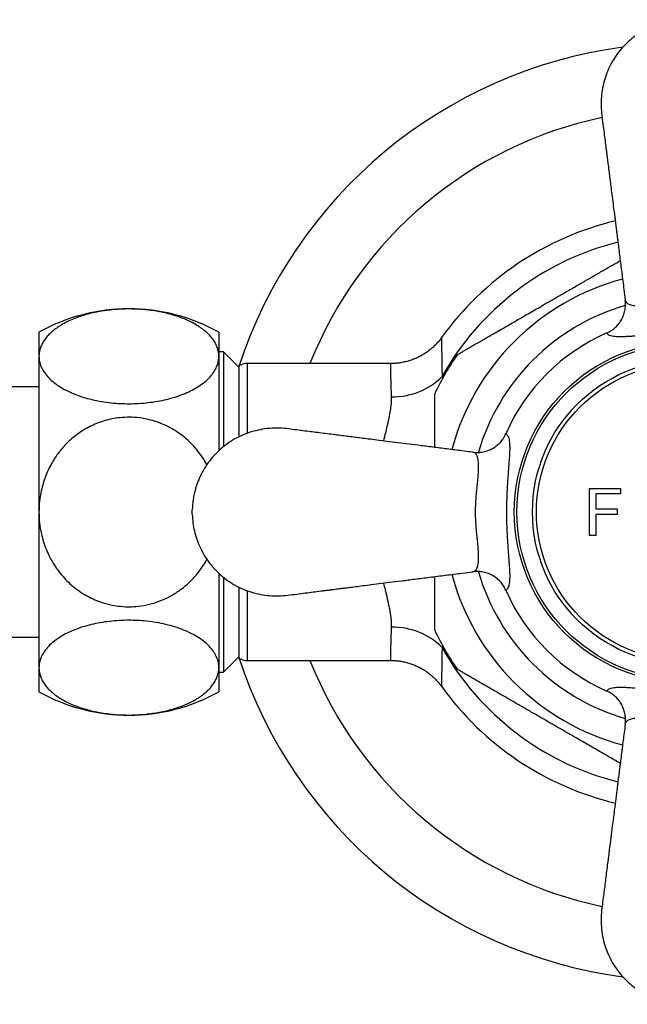
# Model space of a CAD drawing. Units: millimetres. Extents: x 40 to 834, y 51 to 1148.
# Drawn here: x 269 to 307, y 320 to 383 of the extents above; entities that cross this region are included whole.
import ezdxf

# ---------------------------------------------------------------- set-up
doc = ezdxf.new("R2010")
doc.units = ezdxf.units.MM
doc.header["$LTSCALE"] = 4

msp = doc.modelspace()

# ---------------------------------------------------------------- linework, layer by layer
at = {"color": 7, "linetype": 'Continuous', "lineweight": 25}
for p, q in [((269.892, 362.774), (269.892, 361.233)), ((281.392, 362.774), (281.392, 361.233)), ((269.892, 361.233), (269.892, 351.274)), ((281.692, 361.524), (281.392, 361.524)), ((281.392, 361.233), (281.392, 355.198)), ((282.692, 360.524), (281.692, 361.524)), ((281.692, 361.524), (281.692, 355.448)), ((282.692, 356.09), (282.692, 360.64)), ((282.799, 360.962), (282.799, 360.962)), ((282.799, 360.962), (282.799, 360.962)), ((292.386, 360.774), (283.192, 360.774)), ((269.892, 359.274), (252.076, 359.274)), ((305.076, 352.774), (307.076, 352.774)), ((305.076, 349.774), (305.076, 352.774)), ((305.499, 352.428), (305.499, 351.466)), ((307.076, 352.428), (305.499, 352.428)), ((307.076, 352.774), (307.076, 352.428)), ((269.892, 351.274), (269.892, 341.315)), ((279.692, 351.124), (279.692, 351.424)), ((305.499, 351.466), (306.846, 351.466)), ((305.499, 351.12), (305.499, 349.774)), ((306.846, 351.12), (305.499, 351.12)), ((306.846, 351.466), (306.846, 351.12)), ((305.499, 349.774), (305.076, 349.774)), ((281.392, 347.361), (281.392, 341.315)), ((281.692, 347.092), (281.692, 341.024)), ((282.692, 341.908), (282.692, 346.455)), ((252.076, 343.274), (269.892, 343.274)), ((281.692, 341.024), (282.692, 342.024)), ((283.192, 341.774), (292.386, 341.774)), ((269.892, 341.315), (269.892, 339.774)), ((281.392, 341.315), (281.392, 339.774)), ((281.392, 341.024), (281.692, 341.024))]:
    msp.add_line(p, q, dxfattribs=at)
at = {"color": 8, "linetype": 'Continuous', "lineweight": 25}
for p, q in [((283.192, 360.774), (283.192, 356.298)), ((295.66, 359.938), (295.678, 359.775)), ((283.192, 346.242), (283.192, 341.774)), ((295.681, 342.77), (295.66, 342.609))]:
    msp.add_line(p, q, dxfattribs=at)
at = {"color": 7, "linetype": 'Continuous', "lineweight": 25}
for radius in [10.913, 10.75, 9.75, 9.5]:
    msp.add_circle((311.192, 351.274), radius, dxfattribs=at)
for centre, radius, start, end in [((311.192, 351.274), 30, 97.62818, 161.98318), ((311.192, 351.274), 19.15, 103.48378, 144.35227), ((275.642, 352.503), 11.771, 60.75825, 119.24175), ((311.192, 351.274), 12.5, 113.5961, 156.4039), ((311.192, 351.274), 17.7, 145.31505, 154.69648), ((283.192, 359.774), 1, 90, 120), ((292.499, 363.13), 4.492, 269.14204, 314.72335), ((311.192, 351.274), 12.5, 203.5961, 246.4039), ((292.499, 339.418), 4.492, 45.27665, 90.85796), ((311.192, 351.274), 17.7, 205.29631, 214.68737), ((311.192, 351.274), 30, 198.01708, 262.35996), ((283.192, 342.774), 1, 240, 270), ((275.642, 350.045), 11.771, 240.75825, 299.24175), ((311.192, 351.274), 19.15, 215.67073, 256.51606)]:
    msp.add_arc(centre, radius, start, end, dxfattribs=at)
at = {"color": 8, "linetype": 'Continuous', "lineweight": 25}
for radius, start, end in [(25.789, 101.87205, 158.3849), (17.785, 103.96647, 150.8449), (15.433, 105.00002, 164.9952), (13.75, 106.12051, 163.87738), (15.433, 195.0031, 254.99536), (13.75, 196.12095, 253.87769), (17.785, 209.1551, 256.03285), (25.789, 201.61571, 258.12959)]:
    msp.add_arc((311.192, 351.274), radius, start, end, dxfattribs=at)
at = {"color": 7, "linetype": 'Continuous', "lineweight": 25}
for points, knots in [([(311.042, 382.774), (310.862, 382.764), (310.505, 382.743), (309.976, 382.644), (309.45, 382.494), (308.925, 382.284), (308.408, 382.009), (307.913, 381.673), (307.458, 381.282), (307.055, 380.847), (306.708, 380.379), (306.418, 379.886), (306.185, 379.369), (306.007, 378.829), (305.886, 378.266), (305.824, 377.685), (305.821, 377.102), (305.882, 376.522), (305.961, 375.963), (306.029, 375.427), (306.092, 374.926), (306.144, 374.517), (306.185, 374.194), (306.214, 373.959), (306.241, 373.746), (306.266, 373.552), (306.29, 373.356), (306.32, 373.119), (306.359, 372.814), (306.407, 372.43), (306.465, 371.972), (306.533, 371.438), (306.61, 370.824), (306.698, 370.132), (306.795, 369.361), (306.903, 368.511), (307.021, 367.58), (307.149, 366.569), (307.265, 365.648), (307.339, 365.064), (307.367, 364.844)], [0, 0, 0, 0, 0.0257703, 0.0511333, 0.0770433, 0.1039748, 0.131961, 0.1608525, 0.1895086, 0.2177764, 0.2455983, 0.272826, 0.2996392, 0.3266943, 0.3541111, 0.3819781, 0.4102693, 0.4374314, 0.4655592, 0.4911027, 0.5148634, 0.5379423, 0.550178, 0.5615391, 0.5718004, 0.5809623, 0.5895069, 0.6001063, 0.615194, 0.6336245, 0.6555667, 0.6812665, 0.7108484, 0.7441727, 0.7812657, 0.8221864, 0.8669779, 0.9156607, 0.9682275, 1, 1, 1, 1]), ([(299.055, 362.742), (299.184, 362.817), (299.443, 362.966), (299.973, 363.272), (300.652, 363.664), (301.481, 364.143), (302.249, 364.586), (302.948, 364.99), (303.576, 365.352), (304.205, 365.716), (304.839, 366.081), (305.475, 366.449), (306.113, 366.817), (306.64, 367.122), (306.948, 367.299), (307.049, 367.357)], [0, 0, 0, 0, 0.050484, 0.101093, 0.20298, 0.306618, 0.410623, 0.487947, 0.565375, 0.643122, 0.720984, 0.800521, 0.880247, 0.960758, 1, 1, 1, 1]), ([(306.188, 362.729), (306.286, 362.778), (306.486, 362.877), (306.747, 363.085), (306.973, 363.333), (307.154, 363.615), (307.287, 363.925), (307.363, 364.237), (307.39, 364.542), (307.38, 364.739), (307.367, 364.84), (307.367, 364.844)], [0, 0, 0, 0, 0.12661, 0.256915, 0.383519, 0.513738, 0.641455, 0.772716, 0.882888, 0.995204, 1, 1, 1, 1]), ([(307.367, 364.844), (307.367, 364.844), (307.372, 364.802), (307.399, 364.726), (307.479, 364.638), (307.589, 364.573), (307.719, 364.526), (307.878, 364.492), (308.056, 364.473), (308.246, 364.466), (308.445, 364.468), (308.666, 364.479), (308.956, 364.5), (309.26, 364.529), (309.571, 364.561), (309.879, 364.592), (310.272, 364.628), (310.748, 364.658), (311.234, 364.668), (311.655, 364.656), (312.015, 364.634), (312.324, 364.609), (312.638, 364.579), (312.952, 364.547), (313.251, 364.517), (313.537, 364.491), (313.806, 364.473), (314.056, 364.465), (314.281, 364.469), (314.474, 364.487), (314.637, 364.519), (314.771, 364.563), (314.878, 364.62), (314.953, 364.688), (314.999, 364.763), (315.013, 364.816), (315.017, 364.844), (315.017, 364.844)], [0, 0, 0, 0, 0.0000046, 0.0370891, 0.0745849, 0.1050176, 0.135642, 0.1668718, 0.1983139, 0.2243503, 0.2505231, 0.2771434, 0.303929, 0.3467314, 0.3685346, 0.3904688, 0.4281756, 0.4668202, 0.5028395, 0.5399992, 0.5638473, 0.5879518, 0.615726, 0.6438066, 0.6727602, 0.701977, 0.7329166, 0.7641163, 0.7960888, 0.8283091, 0.858323, 0.8885224, 0.919301, 0.9502805, 0.975077, 0.9999954, 1, 1, 1, 1]), ([(281.392, 361.233), (281.389, 361.307), (281.382, 361.47), (281.324, 361.72), (281.222, 361.985), (281.072, 362.246), (280.878, 362.499), (280.644, 362.74), (280.37, 362.969), (280.054, 363.188), (279.704, 363.388), (279.33, 363.567), (278.933, 363.726), (278.505, 363.869), (278.06, 363.989), (277.609, 364.086), (277.151, 364.162), (276.677, 364.219), (276.201, 364.254), (275.73, 364.267), (275.264, 364.261), (274.797, 364.235), (274.337, 364.189), (273.892, 364.125), (273.461, 364.043), (273.04, 363.942), (272.636, 363.824), (272.254, 363.689), (271.893, 363.539), (271.554, 363.374), (271.24, 363.193), (270.954, 362.999), (270.697, 362.791), (270.472, 362.572), (270.28, 362.341), (270.124, 362.101), (270.005, 361.852), (269.926, 361.596), (269.895, 361.388), (269.892, 361.267), (269.892, 361.233)], [0, 0, 0, 0, 0.023889, 0.052601, 0.081312, 0.110871, 0.14043, 0.168856, 0.197282, 0.226616, 0.255949, 0.283045, 0.310141, 0.338114, 0.366086, 0.391771, 0.417455, 0.44394, 0.470425, 0.495242, 0.52006, 0.545611, 0.571162, 0.595778, 0.620394, 0.645703, 0.671012, 0.696055, 0.721099, 0.746818, 0.772537, 0.798567, 0.824598, 0.851313, 0.878029, 0.905406, 0.932783, 0.960892, 0.989, 1, 1, 1, 1]), ([(295.628, 362.436), (295.616, 362.417), (295.552, 362.325), (295.424, 362.169), (295.242, 361.969), (295.045, 361.782), (294.835, 361.608), (294.613, 361.448), (294.381, 361.304), (294.138, 361.175), (293.887, 361.064), (293.62, 360.966), (293.339, 360.886), (293.045, 360.825), (292.75, 360.788), (292.531, 360.773), (292.41, 360.776), (292.386, 360.776)], [0, 0, 0, 0, 0.017739, 0.08878, 0.160263, 0.232067, 0.304109, 0.376332, 0.448696, 0.521172, 0.593736, 0.666371, 0.746435, 0.825713, 0.904058, 0.981525, 1, 1, 1, 1]), ([(296.637, 361.346), (296.642, 361.349), (296.651, 361.354), (296.726, 361.397), (296.842, 361.464), (296.995, 361.553), (297.178, 361.659), (297.4, 361.787), (297.667, 361.941), (297.982, 362.123), (298.324, 362.32), (298.682, 362.527), (298.93, 362.67), (299.055, 362.742)], [0, 0, 0, 0, 0.076346, 0.15686, 0.235195, 0.315155, 0.394886, 0.474661, 0.572293, 0.677508, 0.783553, 0.891548, 1, 1, 1, 1]), ([(316.195, 362.729), (316.178, 362.701), (316.143, 362.646), (316.046, 362.585), (315.919, 362.539), (315.758, 362.506), (315.561, 362.488), (315.329, 362.482), (315.059, 362.487), (314.75, 362.503), (314.432, 362.525), (314.119, 362.549), (313.82, 362.572), (313.496, 362.597), (313.151, 362.621), (312.779, 362.644), (312.379, 362.664), (311.983, 362.678), (311.611, 362.686), (311.266, 362.689), (310.915, 362.688), (310.565, 362.682), (310.224, 362.672), (309.89, 362.658), (309.564, 362.641), (309.24, 362.621), (308.926, 362.6), (308.62, 362.577), (308.33, 362.554), (308.041, 362.532), (307.76, 362.512), (307.488, 362.495), (307.242, 362.485), (307.008, 362.482), (306.794, 362.489), (306.602, 362.51), (306.444, 362.544), (306.323, 362.593), (306.235, 362.653), (306.204, 362.704), (306.188, 362.729)], [0, 0, 0, 0, 0.032594, 0.063613, 0.094632, 0.126251, 0.157869, 0.189616, 0.221361, 0.253924, 0.286481, 0.309902, 0.33332, 0.357311, 0.381296, 0.404848, 0.430337, 0.456158, 0.475806, 0.495453, 0.515904, 0.536358, 0.556387, 0.57642, 0.597125, 0.617832, 0.639972, 0.662115, 0.684788, 0.707463, 0.734091, 0.760723, 0.787891, 0.815062, 0.846359, 0.877658, 0.90959, 0.941522, 0.970698, 1, 1, 1, 1]), ([(269.892, 361.233), (269.898, 361.125), (269.911, 360.909), (270.012, 360.588), (270.179, 360.262), (270.427, 359.936), (270.758, 359.616), (271.157, 359.32), (271.619, 359.055), (272.132, 358.821), (272.687, 358.623), (273.275, 358.463), (273.884, 358.34), (274.488, 358.258), (275.077, 358.212), (275.661, 358.197), (276.266, 358.214), (276.882, 358.267), (277.482, 358.354), (278.059, 358.475), (278.605, 358.627), (279.118, 358.808), (279.59, 359.018), (280.016, 359.254), (280.396, 359.514), (280.722, 359.797), (280.99, 360.101), (281.181, 360.399), (281.305, 360.686), (281.378, 360.959), (281.387, 361.142), (281.392, 361.233)], [0, 0, 0, 0, 0.034896, 0.069881, 0.104774, 0.143541, 0.182436, 0.221192, 0.258487, 0.29591, 0.333195, 0.368468, 0.40386, 0.439128, 0.469555, 0.499982, 0.533569, 0.567267, 0.600857, 0.634417, 0.668083, 0.701648, 0.735777, 0.77001, 0.804146, 0.839797, 0.875554, 0.911213, 0.94079, 0.970422, 1, 1, 1, 1]), ([(295.192, 355.406), (295.192, 355.537), (295.192, 355.821), (295.192, 356.249), (295.192, 356.694), (295.192, 357.128), (295.192, 357.545), (295.192, 357.938), (295.192, 358.268), (295.192, 358.529), (295.192, 358.705), (295.192, 358.807), (295.192, 358.849), (295.192, 358.84), (295.192, 358.838)], [0, 0, 0, 0, 0.082601, 0.179979, 0.2777, 0.376844, 0.476703, 0.577487, 0.679962, 0.763155, 0.84847, 0.916406, 0.986242, 1, 1, 1, 1]), ([(280.627, 354.303), (280.538, 354.457), (280.359, 354.767), (280.045, 355.192), (279.703, 355.583), (279.332, 355.94), (278.924, 356.267), (278.531, 356.527), (278.165, 356.729), (277.835, 356.885), (277.494, 357.019), (277.102, 357.145), (276.594, 357.264), (276.002, 357.337), (275.374, 357.34), (274.828, 357.284), (274.334, 357.185), (273.89, 357.057), (273.455, 356.891), (273.034, 356.688), (272.632, 356.452), (272.25, 356.183), (271.889, 355.882), (271.493, 355.494), (271.083, 355.001), (270.732, 354.458), (270.47, 353.947), (270.279, 353.486), (270.122, 353.005), (270.005, 352.507), (269.912, 351.929), (269.899, 351.515), (269.892, 351.274)], [0, 0, 0, 0, 0.034679, 0.069667, 0.102624, 0.135829, 0.169839, 0.204136, 0.227643, 0.25115, 0.275062, 0.298973, 0.331414, 0.376547, 0.414814, 0.453532, 0.483179, 0.512826, 0.543317, 0.573808, 0.603791, 0.633975, 0.664567, 0.695364, 0.741887, 0.789095, 0.821032, 0.853499, 0.886176, 0.919501, 0.953044, 1, 1, 1, 1]), ([(297.622, 355.099), (297.44, 355.122), (296.929, 355.187), (296.112, 355.29), (295.195, 355.406), (294.348, 355.513), (293.57, 355.611), (292.836, 355.704), (292.151, 355.791), (291.52, 355.871), (290.974, 355.94), (290.513, 355.998), (290.098, 356.05), (289.694, 356.101), (289.265, 356.156), (288.804, 356.214), (288.323, 356.275), (287.837, 356.336), (287.36, 356.396), (286.875, 356.458), (286.365, 356.523), (285.821, 356.6), (285.243, 356.65), (284.641, 356.633), (284.043, 356.553), (283.461, 356.408), (282.902, 356.202), (282.368, 355.933), (281.867, 355.606), (281.404, 355.223), (280.987, 354.791), (280.627, 354.322), (280.33, 353.834), (280.098, 353.346), (279.948, 352.93), (279.846, 352.57), (279.774, 352.242), (279.714, 351.854), (279.699, 351.574), (279.692, 351.424)], [0, 0, 0, 0, 0.026254, 0.073795, 0.117959, 0.15874, 0.196153, 0.230229, 0.264744, 0.295135, 0.321427, 0.343547, 0.361656, 0.381395, 0.401908, 0.423592, 0.447974, 0.471417, 0.493776, 0.516817, 0.541525, 0.567436, 0.595524, 0.624629, 0.653406, 0.681933, 0.710313, 0.738696, 0.767283, 0.795953, 0.82457, 0.85311, 0.88049, 0.906265, 0.930478, 0.943817, 0.959823, 0.978532, 1, 1, 1, 1]), ([(297.622, 355.099), (297.626, 355.098), (297.725, 355.086), (297.922, 355.076), (298.226, 355.103), (298.539, 355.179), (298.849, 355.31), (299.131, 355.492), (299.379, 355.716), (299.588, 355.979), (299.687, 356.178), (299.737, 356.278)], [0, 0, 0, 0, 0.004797, 0.116045, 0.227289, 0.356785, 0.486266, 0.614682, 0.743087, 0.871545, 1, 1, 1, 1]), ([(299.737, 356.278), (299.765, 356.26), (299.819, 356.225), (299.88, 356.128), (299.927, 356.002), (299.959, 355.84), (299.978, 355.643), (299.984, 355.411), (299.979, 355.142), (299.963, 354.832), (299.941, 354.514), (299.917, 354.202), (299.893, 353.902), (299.869, 353.579), (299.845, 353.234), (299.822, 352.862), (299.802, 352.461), (299.788, 352.065), (299.78, 351.693), (299.777, 351.348), (299.778, 350.998), (299.784, 350.647), (299.794, 350.306), (299.808, 349.972), (299.824, 349.646), (299.844, 349.323), (299.866, 349.008), (299.889, 348.702), (299.912, 348.412), (299.934, 348.124), (299.954, 347.842), (299.971, 347.571), (299.981, 347.324), (299.984, 347.091), (299.976, 346.876), (299.956, 346.685), (299.921, 346.526), (299.873, 346.405), (299.813, 346.317), (299.762, 346.286), (299.737, 346.27)], [0, 0, 0, 0, 0.032594, 0.063613, 0.094632, 0.126251, 0.157869, 0.189616, 0.221361, 0.253924, 0.286481, 0.309902, 0.33332, 0.357311, 0.381296, 0.404848, 0.430337, 0.456158, 0.475806, 0.495453, 0.515904, 0.536358, 0.556387, 0.57642, 0.597125, 0.617832, 0.639972, 0.662115, 0.684788, 0.707463, 0.734091, 0.760723, 0.787891, 0.815062, 0.846359, 0.877658, 0.90959, 0.941522, 0.970698, 1, 1, 1, 1]), ([(297.622, 347.449), (297.622, 347.449), (297.663, 347.454), (297.74, 347.481), (297.827, 347.562), (297.893, 347.671), (297.94, 347.801), (297.974, 347.96), (297.993, 348.138), (298, 348.329), (297.998, 348.528), (297.987, 348.748), (297.966, 349.038), (297.936, 349.342), (297.904, 349.654), (297.873, 349.961), (297.838, 350.355), (297.808, 350.83), (297.797, 351.317), (297.81, 351.738), (297.832, 352.097), (297.857, 352.407), (297.887, 352.72), (297.919, 353.034), (297.949, 353.333), (297.974, 353.62), (297.992, 353.888), (298.001, 354.138), (297.996, 354.363), (297.978, 354.557), (297.947, 354.719), (297.903, 354.853), (297.845, 354.961), (297.777, 355.035), (297.702, 355.081), (297.65, 355.095), (297.622, 355.099), (297.622, 355.099)], [0, 0, 0, 0, 0.000005, 0.037089, 0.074585, 0.105018, 0.135642, 0.166872, 0.198314, 0.22435, 0.250523, 0.277143, 0.303929, 0.346731, 0.368535, 0.390469, 0.428176, 0.46682, 0.502839, 0.539999, 0.563847, 0.587952, 0.615726, 0.643807, 0.67276, 0.701977, 0.732917, 0.764116, 0.796089, 0.828309, 0.858323, 0.888522, 0.919301, 0.950281, 0.975077, 0.999995, 1, 1, 1, 1]), ([(269.892, 351.274), (269.899, 351.041), (269.914, 350.571), (270.024, 349.932), (270.176, 349.36), (270.359, 348.853), (270.588, 348.357), (270.857, 347.89), (271.16, 347.455), (271.496, 347.054), (271.872, 346.679), (272.272, 346.347), (272.689, 346.059), (273.12, 345.814), (273.577, 345.606), (274.118, 345.415), (274.746, 345.27), (275.378, 345.207), (276.006, 345.213), (276.626, 345.286), (277.228, 345.435), (277.811, 345.646), (278.37, 345.918), (278.892, 346.256), (279.381, 346.649), (279.833, 347.094), (280.228, 347.596), (280.488, 347.989), (280.596, 348.195), (280.628, 348.258)], [0, 0, 0, 0, 0.0453818, 0.0913135, 0.1258135, 0.160561, 0.1961068, 0.2319371, 0.2654135, 0.2991412, 0.3336851, 0.3685215, 0.4002174, 0.4321501, 0.4648454, 0.4978106, 0.543795, 0.5897783, 0.6210677, 0.6659935, 0.7109205, 0.7414567, 0.7865219, 0.8315902, 0.8621925, 0.9084492, 0.9547101, 0.9862386, 1, 1, 1, 1]), ([(279.692, 351.124), (279.702, 350.944), (279.722, 350.588), (279.822, 350.058), (279.971, 349.532), (280.182, 349.008), (280.456, 348.49), (280.793, 347.996), (281.184, 347.54), (281.619, 347.137), (282.086, 346.79), (282.58, 346.5), (283.097, 346.267), (283.637, 346.09), (284.2, 345.968), (284.781, 345.906), (285.363, 345.903), (285.944, 345.964), (286.503, 346.043), (287.039, 346.111), (287.54, 346.174), (287.949, 346.226), (288.272, 346.267), (288.507, 346.297), (288.72, 346.323), (288.913, 346.348), (289.109, 346.373), (289.346, 346.403), (289.652, 346.441), (290.036, 346.49), (290.493, 346.548), (291.028, 346.615), (291.641, 346.693), (292.334, 346.78), (293.105, 346.878), (293.955, 346.985), (294.886, 347.103), (295.897, 347.231), (296.818, 347.347), (297.402, 347.421), (297.622, 347.449)], [0, 0, 0, 0, 0.0257703, 0.0511333, 0.0770433, 0.1039748, 0.131961, 0.1608525, 0.1895086, 0.2177764, 0.2455983, 0.272826, 0.2996392, 0.3266943, 0.3541111, 0.3819781, 0.4102693, 0.4374314, 0.4655592, 0.4911027, 0.5148634, 0.5379423, 0.550178, 0.5615391, 0.5718004, 0.5809623, 0.5895069, 0.6001063, 0.615194, 0.6336245, 0.6555667, 0.6812665, 0.7108484, 0.7441727, 0.7812657, 0.8221864, 0.8669779, 0.9156607, 0.9682275, 1, 1, 1, 1]), ([(295.192, 343.712), (295.192, 343.71), (295.192, 343.704), (295.192, 343.756), (295.192, 343.861), (295.192, 343.999), (295.192, 344.151), (295.192, 344.358), (295.192, 344.631), (295.192, 344.971), (295.192, 345.305), (295.192, 345.657), (295.192, 346.134), (295.192, 346.629), (295.192, 347.009), (295.192, 347.142)], [0, 0, 0, 0, 0.026874, 0.098458, 0.164745, 0.232534, 0.282188, 0.33224, 0.434645, 0.514578, 0.59515, 0.677259, 0.759736, 0.916303, 1, 1, 1, 1]), ([(299.737, 346.27), (299.688, 346.369), (299.589, 346.568), (299.381, 346.829), (299.133, 347.056), (298.851, 347.236), (298.54, 347.369), (298.229, 347.445), (297.923, 347.472), (297.726, 347.462), (297.626, 347.45), (297.622, 347.449)], [0, 0, 0, 0, 0.12661, 0.256915, 0.383519, 0.513738, 0.641455, 0.772716, 0.882888, 0.995204, 1, 1, 1, 1]), ([(281.392, 341.315), (281.385, 341.423), (281.372, 341.639), (281.271, 341.96), (281.104, 342.286), (280.856, 342.612), (280.525, 342.932), (280.126, 343.228), (279.665, 343.493), (279.151, 343.727), (278.597, 343.925), (278.009, 344.085), (277.4, 344.208), (276.795, 344.29), (276.206, 344.336), (275.622, 344.351), (275.017, 344.334), (274.401, 344.281), (273.801, 344.194), (273.225, 344.073), (272.679, 343.921), (272.166, 343.74), (271.694, 343.53), (271.267, 343.294), (270.887, 343.034), (270.561, 342.751), (270.293, 342.447), (270.102, 342.149), (269.978, 341.862), (269.905, 341.589), (269.896, 341.406), (269.892, 341.315)], [0, 0, 0, 0, 0.034896, 0.069881, 0.104774, 0.143541, 0.182436, 0.221192, 0.258487, 0.29591, 0.333195, 0.368468, 0.40386, 0.439128, 0.469555, 0.499982, 0.533569, 0.567267, 0.600857, 0.634417, 0.668083, 0.701648, 0.735777, 0.77001, 0.804146, 0.839797, 0.875554, 0.911213, 0.94079, 0.970422, 1, 1, 1, 1]), ([(292.386, 341.775), (292.388, 341.775), (292.486, 341.778), (292.682, 341.766), (292.97, 341.736), (293.251, 341.683), (293.526, 341.612), (293.792, 341.523), (294.048, 341.416), (294.294, 341.294), (294.528, 341.156), (294.751, 341.005), (294.959, 340.841), (295.155, 340.665), (295.335, 340.48), (295.496, 340.295), (295.59, 340.167), (295.634, 340.107)], [0, 0, 0, 0, 0.001094, 0.078177, 0.154438, 0.229908, 0.304607, 0.378546, 0.451727, 0.524146, 0.59579, 0.666637, 0.736657, 0.805807, 0.874032, 0.94126, 1, 1, 1, 1]), ([(269.892, 341.315), (269.895, 341.241), (269.901, 341.078), (269.959, 340.828), (270.062, 340.564), (270.211, 340.302), (270.405, 340.049), (270.639, 339.808), (270.912, 339.579), (271.229, 339.361), (271.578, 339.161), (271.953, 338.982), (272.349, 338.822), (272.778, 338.68), (273.222, 338.559), (273.674, 338.462), (274.131, 338.386), (274.605, 338.329), (275.082, 338.294), (275.553, 338.281), (276.018, 338.287), (276.486, 338.313), (276.945, 338.359), (277.391, 338.423), (277.822, 338.505), (278.242, 338.606), (278.646, 338.724), (279.029, 338.859), (279.39, 339.008), (279.729, 339.174), (280.043, 339.355), (280.329, 339.549), (280.586, 339.756), (280.811, 339.976), (281.003, 340.206), (281.159, 340.446), (281.278, 340.696), (281.357, 340.952), (281.389, 341.159), (281.391, 341.281), (281.392, 341.315)], [0, 0, 0, 0, 0.023889, 0.052501, 0.081312, 0.110758, 0.140429, 0.168751, 0.197282, 0.226494, 0.255949, 0.282943, 0.310141, 0.337996, 0.366086, 0.391677, 0.417455, 0.443835, 0.470425, 0.495155, 0.52006, 0.545516, 0.571163, 0.595695, 0.620395, 0.645615, 0.671012, 0.695973, 0.7211, 0.746733, 0.772537, 0.798484, 0.824599, 0.851228, 0.878029, 0.905318, 0.932783, 0.960799, 0.989, 1, 1, 1, 1]), ([(299.055, 339.806), (298.933, 339.877), (298.688, 340.018), (298.33, 340.224), (297.982, 340.425), (297.646, 340.619), (297.331, 340.802), (297.067, 340.954), (296.861, 341.072), (296.729, 341.149), (296.65, 341.194), (296.642, 341.199), (296.638, 341.201)], [0, 0, 0, 0, 0.106494, 0.21338, 0.321885, 0.431198, 0.543598, 0.657976, 0.750929, 0.846283, 0.924198, 1, 1, 1, 1]), ([(307.049, 335.191), (307.011, 335.213), (306.846, 335.308), (306.417, 335.555), (305.756, 335.937), (304.947, 336.404), (304.192, 336.84), (303.499, 337.24), (302.868, 337.605), (302.236, 337.969), (301.6, 338.337), (300.961, 338.706), (300.319, 339.076), (299.68, 339.445), (299.264, 339.686), (299.055, 339.806)], [0, 0, 0, 0, 0.014906, 0.064315, 0.163754, 0.264831, 0.366253, 0.443916, 0.521684, 0.599776, 0.677982, 0.757861, 0.837927, 0.918766, 1, 1, 1, 1]), ([(306.188, 339.819), (306.206, 339.847), (306.24, 339.902), (306.337, 339.963), (306.464, 340.009), (306.626, 340.042), (306.823, 340.061), (307.054, 340.066), (307.324, 340.061), (307.633, 340.045), (307.951, 340.023), (308.264, 339.999), (308.564, 339.976), (308.887, 339.951), (309.232, 339.927), (309.604, 339.904), (310.005, 339.884), (310.4, 339.87), (310.772, 339.862), (311.117, 339.859), (311.468, 339.86), (311.818, 339.866), (312.16, 339.876), (312.493, 339.89), (312.819, 339.907), (313.143, 339.927), (313.458, 339.948), (313.764, 339.971), (314.054, 339.994), (314.342, 340.016), (314.623, 340.037), (314.895, 340.053), (315.142, 340.063), (315.375, 340.066), (315.589, 340.059), (315.781, 340.038), (315.94, 340.004), (316.061, 339.955), (316.149, 339.895), (316.18, 339.844), (316.195, 339.819)], [0, 0, 0, 0, 0.032594, 0.063613, 0.094632, 0.126251, 0.157869, 0.189616, 0.221361, 0.253924, 0.286481, 0.309902, 0.33332, 0.357311, 0.381296, 0.404848, 0.430337, 0.456158, 0.475806, 0.495453, 0.515904, 0.536358, 0.556387, 0.57642, 0.597125, 0.617832, 0.639972, 0.662115, 0.684788, 0.707463, 0.734091, 0.760723, 0.787891, 0.815062, 0.846359, 0.877658, 0.90959, 0.941522, 0.970698, 1, 1, 1, 1]), ([(307.367, 337.704), (307.367, 337.708), (307.38, 337.808), (307.389, 338.005), (307.363, 338.309), (307.287, 338.621), (307.155, 338.931), (306.974, 339.213), (306.749, 339.461), (306.487, 339.67), (306.288, 339.77), (306.188, 339.819)], [0, 0, 0, 0, 0.004797, 0.116045, 0.227289, 0.356785, 0.486266, 0.614682, 0.743087, 0.871545, 1, 1, 1, 1]), ([(307.367, 337.704), (307.344, 337.522), (307.279, 337.011), (307.176, 336.195), (307.06, 335.277), (306.953, 334.43), (306.854, 333.653), (306.761, 332.919), (306.675, 332.233), (306.595, 331.602), (306.526, 331.056), (306.468, 330.596), (306.415, 330.181), (306.364, 329.776), (306.31, 329.348), (306.252, 328.887), (306.191, 328.405), (306.129, 327.919), (306.069, 327.443), (306.008, 326.957), (305.943, 326.447), (305.865, 325.904), (305.816, 325.325), (305.833, 324.724), (305.913, 324.125), (306.057, 323.543), (306.264, 322.984), (306.532, 322.451), (306.86, 321.949), (307.242, 321.486), (307.674, 321.069), (308.143, 320.709), (308.631, 320.413), (309.12, 320.181), (309.536, 320.03), (309.896, 319.929), (310.224, 319.857), (310.612, 319.797), (310.892, 319.782), (311.042, 319.774)], [0, 0, 0, 0, 0.026254, 0.073795, 0.117959, 0.15874, 0.196153, 0.230229, 0.264744, 0.295135, 0.321427, 0.343547, 0.361656, 0.381395, 0.401908, 0.423592, 0.447974, 0.471417, 0.493776, 0.516817, 0.541525, 0.567436, 0.595524, 0.624629, 0.653406, 0.681933, 0.710313, 0.738696, 0.767283, 0.795953, 0.82457, 0.85311, 0.88049, 0.906265, 0.930478, 0.943817, 0.959823, 0.978532, 1, 1, 1, 1]), ([(315.017, 337.704), (315.017, 337.704), (315.011, 337.746), (314.984, 337.822), (314.904, 337.91), (314.795, 337.975), (314.665, 338.022), (314.505, 338.056), (314.327, 338.075), (314.137, 338.082), (313.938, 338.08), (313.718, 338.069), (313.428, 338.048), (313.123, 338.019), (312.812, 337.987), (312.504, 337.956), (312.111, 337.92), (311.636, 337.89), (311.149, 337.88), (310.728, 337.892), (310.369, 337.914), (310.059, 337.939), (309.746, 337.969), (309.431, 338.001), (309.132, 338.031), (308.846, 338.057), (308.577, 338.075), (308.327, 338.083), (308.103, 338.079), (307.909, 338.061), (307.746, 338.029), (307.613, 337.986), (307.505, 337.928), (307.431, 337.86), (307.385, 337.785), (307.37, 337.732), (307.367, 337.704), (307.367, 337.704)], [0, 0, 0, 0, 0.000005, 0.037089, 0.074585, 0.105018, 0.135642, 0.166872, 0.198314, 0.22435, 0.250523, 0.277143, 0.303929, 0.346731, 0.368535, 0.390469, 0.428176, 0.46682, 0.502839, 0.539999, 0.563847, 0.587952, 0.615726, 0.643807, 0.67276, 0.701977, 0.732917, 0.764116, 0.796089, 0.828309, 0.858323, 0.888522, 0.919301, 0.950281, 0.975077, 0.999995, 1, 1, 1, 1])]:
    msp.add_open_spline(points, degree=3, knots=knots, dxfattribs=at)
at = {"color": 8, "linetype": 'Continuous', "lineweight": 25}
for points, knots in [([(295.635, 362.431), (295.634, 362.432), (295.63, 362.433), (295.628, 362.349), (295.627, 362.185), (295.628, 361.94), (295.632, 361.623), (295.637, 361.229), (295.645, 360.802), (295.652, 360.369), (295.657, 360.082), (295.66, 359.938)], [0, 0, 0, 0, 0.062262, 0.187346, 0.314513, 0.437789, 0.561942, 0.687103, 0.814342, 0.906988, 1, 1, 1, 1]), ([(292.431, 358.639), (292.427, 358.761), (292.419, 359.005), (292.408, 359.37), (292.396, 359.73), (292.387, 360.065), (292.38, 360.341), (292.377, 360.551), (292.377, 360.693), (292.38, 360.767), (292.385, 360.767), (292.386, 360.766)], [0, 0, 0, 0, 0.0912415, 0.1828404, 0.3044686, 0.4269489, 0.5504123, 0.6759017, 0.7974743, 0.9198991, 1, 1, 1, 1]), ([(291.935, 355.818), (291.978, 356), (292.073, 356.399), (292.212, 356.979), (292.326, 357.518), (292.4, 357.985), (292.434, 358.344), (292.432, 358.554), (292.431, 358.639)], [0, 0, 0, 0, 0.1708252, 0.3753414, 0.5798105, 0.7367527, 0.8936548, 1, 1, 1, 1]), ([(292.431, 343.909), (292.432, 343.991), (292.434, 344.196), (292.401, 344.548), (292.329, 345.011), (292.217, 345.549), (292.077, 346.136), (291.979, 346.542), (291.934, 346.73)], [0, 0, 0, 0, 0.102316, 0.257465, 0.412654, 0.617258, 0.823391, 1, 1, 1, 1]), ([(292.386, 341.777), (292.386, 341.776), (292.382, 341.765), (292.379, 341.808), (292.377, 341.909), (292.378, 342.085), (292.383, 342.325), (292.391, 342.628), (292.402, 342.991), (292.415, 343.412), (292.426, 343.743), (292.431, 343.909)], [0, 0, 0, 0, 0.013536, 0.135091, 0.257498, 0.381225, 0.506759, 0.628321, 0.750735, 0.874465, 1, 1, 1, 1]), ([(295.66, 342.609), (295.656, 342.42), (295.65, 342.041), (295.641, 341.549), (295.634, 341.117), (295.629, 340.759), (295.627, 340.478), (295.627, 340.271), (295.629, 340.149), (295.632, 340.097), (295.635, 340.107), (295.635, 340.107)], [0, 0, 0, 0, 0.123308, 0.247486, 0.373013, 0.500393, 0.623594, 0.74767, 0.872756, 0.999923, 1, 1, 1, 1])]:
    msp.add_open_spline(points, degree=3, knots=knots, dxfattribs=at)

doc.saveas('drawing.dxf')
